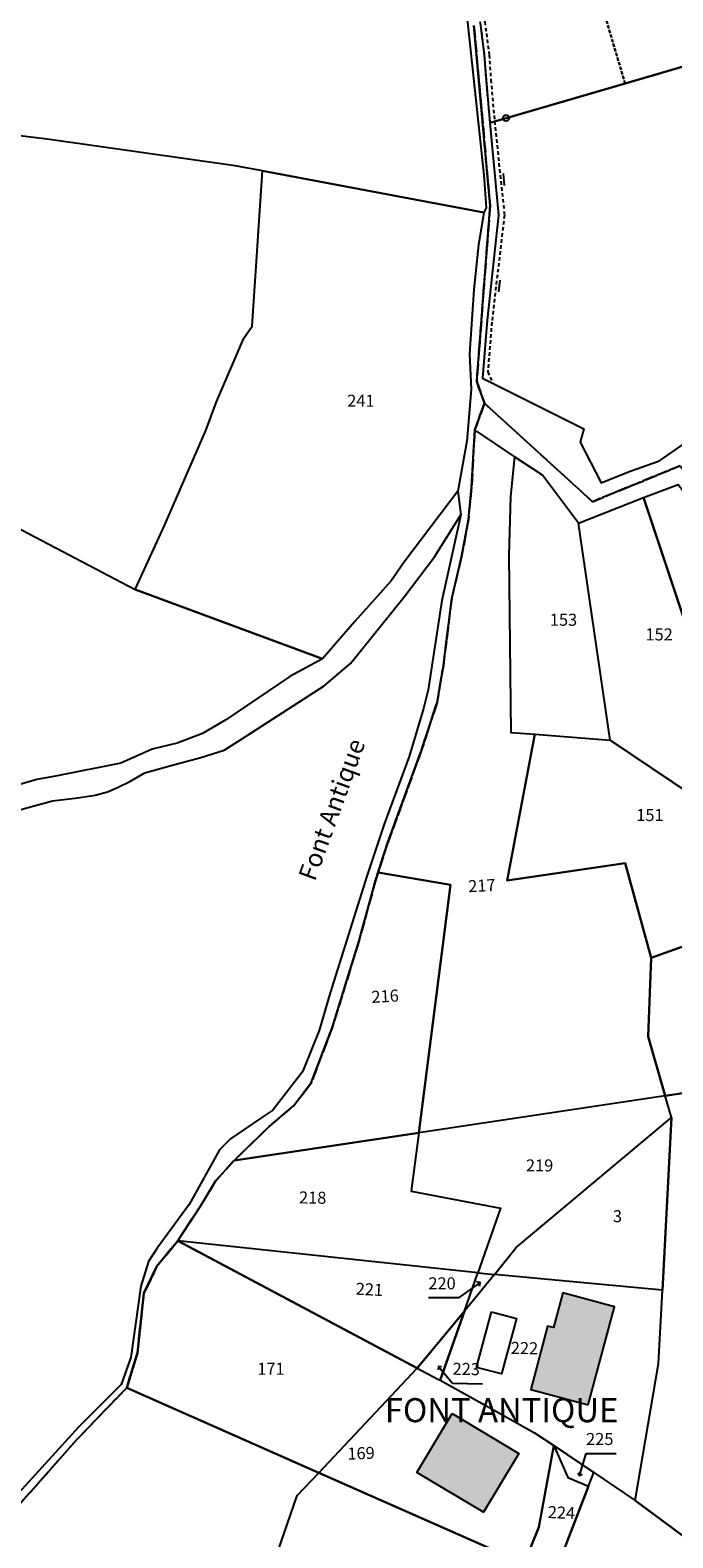
# Model space of a CAD drawing. Units: metres. Extents: x 1033175 to 1037121, y 6297074 to 6302578.
# Drawn here: x 1033876 to 1033983, y 6300782 to 6301033 of the extents above; entities that cross this region are included whole.
import ezdxf
from ezdxf.enums import TextEntityAlignment as Align

# ---------------------------------------------------------------- set-up
doc = ezdxf.new("R2010")
doc.units = ezdxf.units.M
for name, pattern in [('TOPO1', [1, 0.6, -0.4]), ('TOPO2', [2.4, 2, -0.4]), ('TOPO4', [0.8, 0.5, -0.3])]:
    doc.linetypes.add(name, pattern=pattern)
doc.layers.get('0').update_dxf_attribs({"color": 255, "linetype": 'CONTINUOUS'})
for name, color, linetype in [('ig_cad_bati_dur', 152, 'CONTINUOUS'), ('ig_cad_bati_dur_hach', 24, 'CONTINUOUS'), ('ig_cad_borne', 230, 'CONTINUOUS'), ('ig_cad_detail_lineaire', 252, 'TOPO1'), ('ig_cad_divers_texte', 8, 'CONTINUOUS'), ('ig_cad_fleche_de_rattachement', 3, 'CONTINUOUS'), ('ig_cad_hydro', 140, 'CONTINUOUS'), ('ig_cad_lieudit_texte', 210, 'CONTINUOUS'), ('ig_cad_mitoyennete', 230, 'CONTINUOUS'), ('ig_cad_parcel', 3, 'CONTINUOUS'), ('ig_cad_parcel_num', 3, 'CONTINUOUS'), ('ig_cad_piscine_etang_bassin', 4, 'CONTINUOUS'), ('ig_cad_section', 20, 'TOPO2'), ('ig_cad_sfisc', 2, 'TOPO4')]:
    doc.layers.add(name, color=color, linetype=linetype)
doc.styles.add('Times New Roman', font='times.ttf')

# ---------------------------------------------------------------- blocks, each defined once
blk = doc.blocks.new('BORNE')
at = {"linetype": 'Continuous'}
blk.add_circle((0, 0), 0.5, dxfattribs=at)
blk = doc.blocks.new('MUR_NON_MIT')
blk.add_line((-1, 0.5), (1, 0.5))

msp = doc.modelspace()

# ---------------------------------------------------------------- hatches: boundary and pattern name
at = {"layer": 'ig_cad_bati_dur_hach'}
for points in [[(1033968.48, 6300804.47), (1033972.89, 6300820.82), (1033964.3, 6300823.15), (1033962.74, 6300817.34), (1033961.77, 6300817.6), (1033958.97, 6300807.05)], [(1033945.89, 6300803.03), (1033956.95, 6300796.4), (1033951.1, 6300786.61), (1033940.03, 6300793.23)]]:
    msp.add_hatch(color=256, dxfattribs=at).paths.add_polyline_path(points)

# ---------------------------------------------------------------- linework, layer by layer
at = {"layer": 'ig_cad_bati_dur'}
for points in [[(1033968.48, 6300804.47), (1033972.89, 6300820.82), (1033964.3, 6300823.15), (1033962.74, 6300817.34), (1033961.77, 6300817.6), (1033958.97, 6300807.05)], [(1033945.89, 6300803.03), (1033956.95, 6300796.4), (1033951.1, 6300786.61), (1033940.03, 6300793.23)]]:
    msp.add_lwpolyline(points, close=True, dxfattribs=at)
at = {"layer": 'ig_cad_detail_lineaire'}
msp.add_lwpolyline([(1033934.37, 6301098.89), (1033936.04, 6301094.38), (1033938.82, 6301089.13), (1033942.03, 6301082.23), (1033942.84, 6301079.43), (1033944.18, 6301074.42), (1033945.33, 6301068.89), (1033945.54, 6301063.12), (1033946.97, 6301049.76), (1033948.98, 6301041.74), (1033951.32, 6301034.6), (1033952.04, 6301029.11), (1033952.32, 6301024.95), (1033952.94, 6301018.03), (1033954.58, 6301002.4), (1033952.48, 6300984.6), (1033951.82, 6300976.38), (1033952.58, 6300974.45)], dxfattribs=at)
at = {"layer": 'ig_cad_fleche_de_rattachement'}
for points in [[(1033950.56, 6300824.86), (1033949.94, 6300824.96)], [(1033950.46, 6300824.24), (1033950.57, 6300824.86), (1033946.94, 6300822.29), (1033941.94, 6300822.27)], [(1033943.6, 6300810.85), (1033943.55, 6300810.33)], [(1033944.11, 6300810.81), (1033943.6, 6300810.85), (1033945.93, 6300808.08)], [(1033945.93, 6300808.07), (1033950.94, 6300807.99)], [(1033966.79, 6300793.2), (1033967.04, 6300792.73), (1033968.17, 6300796.39)], [(1033968.17, 6300796.38), (1033973.17, 6300796.39)], [(1033967.04, 6300792.72), (1033967.51, 6300792.97)]]:
    msp.add_lwpolyline(points, dxfattribs=at)
at = {"layer": 'ig_cad_hydro'}
for points in [[(1033948.44, 6301034.53), (1033951.17, 6301009.05), (1033951.54, 6301003.64), (1033951.16, 6301002.84), (1033950.27, 6300997.47), (1033949.51, 6300990.07), (1033948.77, 6300979.33), (1033949.07, 6300973.43), (1033948.36, 6300964.8), (1033946.83, 6300956.49), (1033947.36, 6300952.55), (1033944.2, 6300938.33), (1033941.91, 6300923.47), (1033941.11, 6300920.35), (1033938.76, 6300912.36), (1033934.58, 6300901.07), (1033931.68, 6300892.44), (1033925.59, 6300873.05), (1033923.76, 6300866.77), (1033921.01, 6300859.89), (1033916.1, 6300853.52), (1033914.08, 6300852.16), (1033909.02, 6300848.73), (1033907.19, 6300846.94), (1033902.16, 6300837.84), (1033896.86, 6300830.55), (1033895.43, 6300828.32), (1033894.13, 6300824.25), (1033892.47, 6300812.37), (1033890.88, 6300807.87), (1033883.78, 6300800.76), (1033870.42, 6300786.13)], [(1033874.24, 6300788.24), (1033883.54, 6300798.75), (1033891.78, 6300807.32), (1033893.56, 6300813.13), (1033894.65, 6300823.05), (1033896.82, 6300827.55), (1033900.27, 6300831.79), (1033904.04, 6300837.56), (1033906.62, 6300841.79), (1033909.64, 6300845.14), (1033915.48, 6300850.78), (1033919.53, 6300854.22), (1033922.42, 6300857.96), (1033925.95, 6300867.23), (1033930.42, 6300881.72), (1033933.2, 6300891.89), (1033935.17, 6300897.96), (1033940.81, 6300913.42), (1033943.38, 6300921.36), (1033944.43, 6300927.43), (1033945.82, 6300938.66), (1033947.47, 6300945.59), (1033948.59, 6300951.78), (1033949.13, 6300957.19), (1033949.65, 6300966.64), (1033951.26, 6300971.12), (1033949.98, 6300974.76), (1033952.21, 6301003.99), (1033949.52, 6301033.99)]]:
    msp.add_lwpolyline(points, dxfattribs=at)
at = {"layer": 'ig_cad_parcel'}
for points in [[(1033914.37, 6301009.81), (1033909.83, 6301010.63), (1033878.57, 6301015.06), (1033835.61, 6301020.27), (1033841.36, 6301047.59), (1033839.01, 6301075.15), (1033876.14, 6301078.36), (1033876.91, 6301080.53), (1033878.03, 6301080.82), (1033883.49, 6301081.01), (1033884.55, 6301081.21), (1033921.01, 6301091.87), (1033929.41, 6301097.9), (1033936.66, 6301087.12), (1033939.51, 6301078.06), (1033939.94, 6301073.34), (1033941.32, 6301064.87), (1033942.89, 6301058.56), (1033945.08, 6301051.48), (1033946.9, 6301043.74), (1033948.44, 6301034.53), (1033951.17, 6301009.05), (1033951.54, 6301003.64), (1033951.16, 6301002.84)], [(1033731.03, 6301066.32), (1033739.33, 6301051.41), (1033747.99, 6301037.21), (1033762.23, 6301026.48), (1033794.82, 6301000.55), (1033843.77, 6300971.19), (1033861.33, 6300956.19), (1033863.49, 6300955.55), (1033869.9, 6300952.36), (1033893.2, 6300940.12), (1033898.08, 6300950.76), (1033904.94, 6300966.61), (1033906.69, 6300971.34), (1033911.27, 6300981.98), (1033912.66, 6300983.96), (1033914.37, 6301009.81), (1033909.83, 6301010.63), (1033878.57, 6301015.06), (1033835.61, 6301020.27), (1033813.46, 6301028.99), (1033781.73, 6301059.78), (1033743.82, 6301085.01), (1033734.46, 6301079.29)], [(1033994.13, 6301029.99), (1033990.17, 6301028.86), (1033974.63, 6301024.34), (1033954.85, 6301018.57), (1033952.16, 6301017.79), (1033953.58, 6301002.4), (1033951.72, 6300984.95), (1033951.43, 6300981.54), (1033950.93, 6300975.29), (1033967.81, 6300966.89), (1033967.19, 6300964.65), (1033970.67, 6300957.86), (1033975.48, 6300959.85), (1033980.37, 6300961.57), (1033985.47, 6300965.1), (1033986.07, 6300966.69), (1033995.21, 6300970.88), (1034016.3, 6300978.74), (1034019.17, 6300979.7)], [(1033924.32, 6300928.61), (1033893.2, 6300940.12), (1033898.08, 6300950.76), (1033904.94, 6300966.61), (1033906.69, 6300971.34), (1033911.27, 6300981.98), (1033912.66, 6300983.96), (1033914.37, 6301009.81), (1033951.16, 6301002.84), (1033950.27, 6300997.47), (1033949.51, 6300990.07), (1033948.77, 6300979.33), (1033949.07, 6300973.43), (1033948.36, 6300964.8), (1033946.83, 6300956.49), (1033943.92, 6300952.6), (1033937.85, 6300944.65), (1033935.76, 6300941.56), (1033929.71, 6300934.82)], [(1033978.99, 6300878.84), (1033978.48, 6300865.78), (1033981.32, 6300855.88), (1033940.33, 6300849.74), (1033945.62, 6300890.99), (1033933.57, 6300893.04), (1033935.17, 6300897.96), (1033940.81, 6300913.42), (1033943.38, 6300921.36), (1033944.43, 6300927.43), (1033945.82, 6300938.66), (1033947.47, 6300945.59), (1033948.59, 6300951.78), (1033949.13, 6300957.18), (1033949.65, 6300966.64), (1033956.26, 6300962.22), (1033955.57, 6300955.6), (1033955.29, 6300945.79), (1033955.66, 6300916.37), (1033959.61, 6300916.05), (1033955.03, 6300891.72), (1033974.66, 6300894.61)], [(1033956.26, 6300962.22), (1033955.57, 6300955.6), (1033955.29, 6300945.79), (1033955.66, 6300916.37), (1033959.61, 6300916.05), (1033972.16, 6300915.05), (1033966.88, 6300951.17), (1033960.9, 6300959.15)], [(1033977.7, 6300955.43), (1033996.59, 6300898.71), (1033992.93, 6300901.12), (1033972.16, 6300915.05), (1033966.88, 6300951.17)], [(1034013.26, 6300856.12), (1034005.95, 6300855.35), (1034005.83, 6300856.45), (1034005.43, 6300857.97), (1034005.04, 6300859.52), (1034001.09, 6300872.37), (1033997.13, 6300885.37), (1033992.93, 6300901.12), (1033996.59, 6300898.71), (1033977.7, 6300955.43), (1033983.46, 6300957.6), (1033994.67, 6300943.15), (1034004.4, 6300930.87), (1034016.39, 6300905.99), (1034016.99, 6300904.75), (1034003.7, 6300902.41), (1034003.3, 6300895.43), (1034006.06, 6300881.74)], [(1033992.93, 6300901.12), (1033997.13, 6300885.37), (1033978.99, 6300878.84), (1033974.66, 6300894.61), (1033955.03, 6300891.72), (1033959.61, 6300916.05), (1033972.16, 6300915.05)], [(1033940.33, 6300849.74), (1033909.64, 6300845.14), (1033915.48, 6300850.78), (1033919.53, 6300854.22), (1033922.42, 6300857.96), (1033925.94, 6300867.23), (1033930.42, 6300881.72), (1033933.2, 6300891.9), (1033933.57, 6300893.04), (1033945.62, 6300890.99)], [(1033997.13, 6300885.37), (1034001.09, 6300872.37), (1034005.04, 6300859.52), (1033981.32, 6300855.88), (1033978.48, 6300865.78), (1033978.99, 6300878.84)], [(1033982.34, 6300852.29), (1033981.32, 6300855.88), (1034005.04, 6300859.52), (1034005.43, 6300857.97), (1034005.83, 6300856.45), (1034005.95, 6300855.35), (1034006.35, 6300849.53), (1033994.39, 6300848.58), (1033992.95, 6300817.61), (1034009.68, 6300804.11), (1033993.07, 6300780.48), (1033993.05, 6300777.29), (1033992.89, 6300776.77), (1033988.75, 6300779.36), (1033976.34, 6300788.58), (1033980.18, 6300811.34), (1033980.85, 6300823.56)], [(1033952.94, 6300826.15), (1033956.51, 6300830.69), (1033982.34, 6300852.29), (1033981.32, 6300855.88), (1033940.33, 6300849.74), (1033939.09, 6300840.04), (1033953.91, 6300837.23), (1033950.15, 6300826.44)], [(1033952.94, 6300826.15), (1033956.51, 6300830.69), (1033982.34, 6300852.29), (1033980.85, 6300823.56)], [(1033950.15, 6300826.44), (1033900.27, 6300831.79), (1033904.04, 6300837.56), (1033906.62, 6300841.79), (1033909.64, 6300845.14), (1033940.33, 6300849.74), (1033939.09, 6300840.04), (1033953.91, 6300837.23)], [(1033891.78, 6300807.32), (1033923.73, 6300793.19), (1033940.08, 6300810.57), (1033900.27, 6300831.79), (1033896.82, 6300827.55), (1033894.64, 6300823.05), (1033893.56, 6300813.12)], [(1033900.27, 6300831.79), (1033940.08, 6300810.57), (1033947.94, 6300820.1), (1033950.15, 6300826.44)], [(1033952.94, 6300826.15), (1033947.94, 6300820.1), (1033943.91, 6300808.57), (1033951.86, 6300804.15), (1033959.59, 6300799.84), (1033962.77, 6300797.7), (1033969.45, 6300793.21), (1033976.34, 6300788.58), (1033980.18, 6300811.34), (1033980.85, 6300823.56)], [(1033950.15, 6300826.44), (1033952.94, 6300826.15), (1033947.94, 6300820.1)], [(1033940.08, 6300810.57), (1033943.62, 6300808.72), (1033943.91, 6300808.57), (1033947.94, 6300820.1)], [(1033957.87, 6300778.09), (1033923.73, 6300793.19), (1033940.08, 6300810.57), (1033943.62, 6300808.72), (1033943.91, 6300808.57), (1033951.86, 6300804.15), (1033959.59, 6300799.84), (1033962.77, 6300797.7), (1033960.31, 6300784.15)], [(1033904.41, 6300751.22), (1033907, 6300751.31), (1033920.15, 6300789.38), (1033923.73, 6300793.19), (1033891.78, 6300807.32), (1033883.54, 6300798.75), (1033874.23, 6300788.24), (1033871.8, 6300785.28), (1033869.3, 6300780.83), (1033867.39, 6300776.33), (1033865.46, 6300766.65), (1033864.48, 6300761.82)], [(1033957.87, 6300778.09), (1033960.31, 6300784.15), (1033962.77, 6300797.7), (1033965.15, 6300792.42), (1033968.58, 6300790.96), (1033962.42, 6300775.01)], [(1033962.77, 6300797.7), (1033965.15, 6300792.42), (1033968.58, 6300790.96), (1033969.45, 6300793.21)], [(1033942.64, 6300740.14), (1033926.49, 6300741.61), (1033906.99, 6300750.56), (1033907, 6300751.31), (1033920.15, 6300789.38), (1033923.73, 6300793.19), (1033957.87, 6300778.09)]]:
    msp.add_lwpolyline(points, close=True, dxfattribs=at)
for points in [[(1033950.54, 6301034.44), (1033951.24, 6301029.04), (1033951.52, 6301024.89), (1033952.16, 6301017.79), (1033954.85, 6301018.57), (1033974.63, 6301024.34), (1033990.17, 6301028.86), (1033994.13, 6301029.99), (1034008.91, 6301034.72)], [(1033869.9, 6300952.36), (1033893.2, 6300940.12), (1033924.32, 6300928.61), (1033918.91, 6300925.65), (1033908.25, 6300918.47), (1033904.37, 6300916.2), (1033900.16, 6300914.59), (1033896.02, 6300913.58), (1033890.82, 6300911.23), (1033879.95, 6300909.07), (1033876.83, 6300908.53), (1033871.36, 6300906.91)], [(1033872.37, 6300903.04), (1033879.46, 6300904.96), (1033883.65, 6300905.48), (1033886.56, 6300905.94), (1033888.6, 6300906.47), (1033890.27, 6300907.22), (1033892.31, 6300908.22), (1033894.78, 6300909.64), (1033898.98, 6300910.78), (1033904.09, 6300912.18), (1033908, 6300913.43), (1033910.88, 6300915.25), (1033924.61, 6300924.11), (1033928.97, 6300927.83), (1033937.94, 6300938.9), (1033942.94, 6300945.56), (1033947.36, 6300952.55), (1033944.2, 6300938.33), (1033941.91, 6300923.47), (1033941.11, 6300920.35), (1033938.76, 6300912.36), (1033934.58, 6300901.07), (1033931.68, 6300892.44), (1033925.59, 6300873.05), (1033923.76, 6300866.77), (1033921.01, 6300859.89), (1033916.1, 6300853.52), (1033914.08, 6300852.16), (1033909.02, 6300848.73), (1033907.19, 6300846.94), (1033902.16, 6300837.84), (1033896.86, 6300830.55), (1033895.43, 6300828.32), (1033894.13, 6300824.25), (1033892.47, 6300812.37), (1033890.88, 6300807.87), (1033883.78, 6300800.76), (1033870.42, 6300786.13)], [(1033962.42, 6300775.01), (1033968.58, 6300790.96), (1033969.45, 6300793.21), (1033976.34, 6300788.58), (1033988.75, 6300779.36)]]:
    msp.add_lwpolyline(points, dxfattribs=at)
at = {"layer": 'ig_cad_piscine_etang_bassin'}
msp.add_lwpolyline([(1033952.45, 6300819.96), (1033956.59, 6300818.88), (1033954.07, 6300809.63), (1033949.93, 6300810.71)], close=True, dxfattribs=at)
at = {"layer": 'ig_cad_section'}
for points in [[(1033874.24, 6300788.24), (1033883.54, 6300798.75), (1033891.78, 6300807.32), (1033893.56, 6300813.13), (1033894.65, 6300823.05), (1033896.82, 6300827.55), (1033900.27, 6300831.79), (1033904.04, 6300837.56), (1033906.62, 6300841.79), (1033909.64, 6300845.14), (1033915.48, 6300850.78), (1033919.53, 6300854.22), (1033922.42, 6300857.96), (1033925.95, 6300867.23), (1033930.42, 6300881.72), (1033933.2, 6300891.89), (1033935.17, 6300897.96), (1033940.81, 6300913.42), (1033943.38, 6300921.36), (1033944.43, 6300927.43), (1033945.82, 6300938.66), (1033947.47, 6300945.59), (1033948.59, 6300951.78), (1033949.13, 6300957.19), (1033949.65, 6300966.64), (1033951.26, 6300971.12), (1033949.98, 6300974.76), (1033952.21, 6301003.99), (1033949.52, 6301033.99)], [(1033949.52, 6301033.99), (1033952.21, 6301003.99), (1033949.98, 6300974.76), (1033951.26, 6300971.12), (1033969.22, 6300954.75), (1033983.82, 6300960.74), (1034005.52, 6300932.63), (1034033.91, 6300874.52), (1034035.33, 6300863.26), (1034042.7, 6300859.65), (1034061.93, 6300857.38), (1034092.56, 6300856.76), (1034110.98, 6300861.69), (1034137.36, 6300863.9), (1034147.78, 6300874.73), (1034152.38, 6300876.22), (1034173.14, 6300883.48), (1034194.06, 6300888.02)], [(1033983.82, 6300960.74), (1033969.22, 6300954.75), (1033951.26, 6300971.12), (1033949.65, 6300966.64), (1033949.13, 6300957.18), (1033948.59, 6300951.78), (1033947.47, 6300945.59), (1033945.82, 6300938.66), (1033944.43, 6300927.43), (1033943.38, 6300921.36), (1033940.81, 6300913.42), (1033935.17, 6300897.96), (1033933.2, 6300891.9), (1033930.42, 6300881.72), (1033925.94, 6300867.23), (1033922.42, 6300857.96), (1033919.53, 6300854.22), (1033915.48, 6300850.78), (1033909.64, 6300845.14), (1033906.62, 6300841.79), (1033904.04, 6300837.56), (1033900.27, 6300831.79), (1033896.82, 6300827.55), (1033894.64, 6300823.05), (1033893.56, 6300813.12), (1033891.78, 6300807.32), (1033883.54, 6300798.75), (1033874.23, 6300788.24)]]:
    msp.add_lwpolyline(points, dxfattribs=at)
at = {"layer": 'ig_cad_sfisc'}
msp.add_lwpolyline([(1033952.16, 6301017.79), (1033954.85, 6301018.57), (1033974.63, 6301024.34), (1033963.21, 6301063.13), (1033961.17, 6301070.24), (1033941.11, 6301103.19), (1033940.14, 6301102.52), (1033936.07, 6301099.96), (1033933.67, 6301098.45), (1033935.31, 6301094.05), (1033938.1, 6301088.78), (1033941.28, 6301081.96), (1033942.07, 6301079.23), (1033943.38, 6301074.25), (1033944.53, 6301068.8), (1033944.75, 6301063.02), (1033946.17, 6301049.63), (1033948.22, 6301041.49), (1033950.54, 6301034.44), (1033951.24, 6301029.04), (1033951.52, 6301024.89)], close=True, dxfattribs=at)
msp.add_lwpolyline([(1033963.21, 6301063.13), (1033974.63, 6301024.34), (1033990.17, 6301028.86), (1033994.13, 6301029.99), (1034008.91, 6301034.72)], dxfattribs=at)

# ---------------------------------------------------------------- block references
at = {"layer": 'ig_cad_borne'}
msp.add_blockref('BORNE', (1033954.85, 6301018.57), dxfattribs=at)
at = {"layer": 'ig_cad_mitoyennete'}
for p, rotation in [((1033953.96, 6301008.3), 276.3), ((1033953.2, 6300990.69), 263.5)]:
    msp.add_blockref('MUR_NON_MIT', p, dxfattribs=dict(at, rotation=rotation))

# ---------------------------------------------------------------- texts
at = {"layer": 'ig_cad_divers_texte', "style": 'Times New Roman'}
msp.add_text('Font Antique', height=3, rotation=70, dxfattribs=at).set_placement((1033923.95, 6300891.13), align=Align.BOTTOM_LEFT)
at = {"layer": 'ig_cad_lieudit_texte', "style": 'Times New Roman'}
msp.add_text('FONT ANTIQUE', height=4, dxfattribs=at).set_placement((1033934.7, 6300800.35), align=Align.BOTTOM_LEFT)
at = {"layer": 'ig_cad_parcel_num', "style": 'Times New Roman'}
for s, p in [('241', (1033928.44, 6300969.92)), ('153', (1033962.13, 6300933.48)), ('152', (1033978.03, 6300931.04)), ('151', (1033976.5, 6300900.99)), ('219', (1033958.16, 6300842.7)), ('3', (1033972.62, 6300834.25)), ('220', (1033941.94, 6300823.08)), ('171', (1033913.49, 6300808.87)), ('225', (1033968.16, 6300797.18))]:
    msp.add_text(s, height=2, dxfattribs=at).set_placement(p, align=Align.BOTTOM_LEFT)
for s, rotation, p in [('217', 2.9, (1033948.65, 6300889.14)), ('216', 3.3, (1033932.57, 6300870.72)), ('218', 359.1, (1033920.41, 6300837.38)), ('221', 356.9, (1033929.78, 6300822.2)), ('222', 358.9, (1033955.61, 6300812.35)), ('223', 358.9, (1033945.93, 6300808.87)), ('169', 2.1, (1033928.54, 6300794.73)), ('224', 357.4, (1033961.72, 6300785.04))]:
    msp.add_text(s, height=2, rotation=rotation, dxfattribs=at).set_placement(p, align=Align.BOTTOM_LEFT)

doc.saveas('drawing.dxf')
